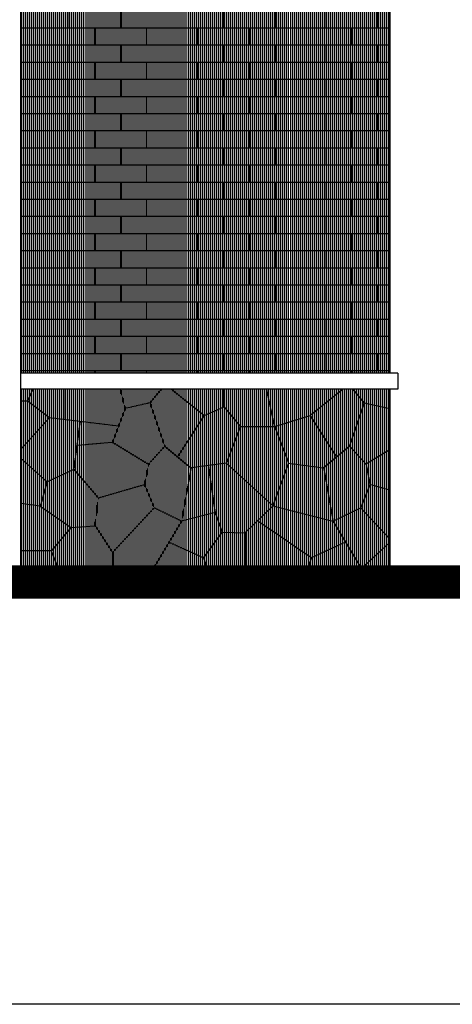
# Model space of a CAD drawing. Extents: x 2743.2 to 2837.9, y 111.5 to 199.7.
# Drawn here: x 2827.2 to 2829.9, y 176.9 to 183 of the extents above; entities that cross this region are included whole.
import ezdxf
from ezdxf.xclip import XClip

# ---------------------------------------------------------------- set-up
doc = ezdxf.new("R2010")
doc.units = 0
doc.header["$MEASUREMENT"] = 0
doc.header["$XCLIPFRAME"] = 0
doc.layers.get('0').update_dxf_attribs({"linetype": 'CONTINUOUS'})
doc.layers.get('DEFPOINTS').update_dxf_attribs({"linetype": 'CONTINUOUS'})
doc.layers.add('WARNA', color=31, linetype='CONTINUOUS')
pattern_1 = [(90, (2602.741278, 251.982202), (-0.0125, 2e-18), [])]

# ---------------------------------------------------------------- blocks, each defined once
blk = doc.blocks.new('batuh')
at = {"color": 0}
for p, q in [((0.256, 3.765), (0, 3.765)), ((0.549, 3.275), (0.256, 3.765)), ((1.114, 3.563), (0.915, 3.765)), ((1.535, 3.324), (1.68, 3.765)), ((2.266, 3.765), (1.68, 3.765)), ((2.326, 3.431), (2.266, 3.765)), ((2.862, 3.402), (3.211, 3.765)), ((3.211, 3.765), (3.585, 3.765)), ((3.7, 3.402), (3.585, 3.765)), ((4.237, 3.431), (4.237, 3.765)), ((4.807, 3.765), (4.237, 3.765)), ((5.027, 3.324), (4.807, 3.762)), ((5.449, 3.563), (5.491, 3.765)), ((6.013, 3.275), (6.238, 3.765)), ((6.578, 3.465), (6.238, 3.765)), ((6.578, 3.465), (6.747, 3.765)), ((7.076, 3.542), (7.425, 3.765)), ((0.885, 3.291), (1.114, 3.563)), ((1.535, 3.324), (1.114, 3.563)), ((5.027, 3.324), (5.449, 3.563)), ((5.677, 3.291), (5.449, 3.563)), ((3.004, 3.55), (3.394, 3.135)), ((6.578, 3.465), (7.076, 3.542)), ((6.578, 3.165), (6.578, 3.465)), ((7.312, 2.991), (7.076, 3.542)), ((1.633, 2.895), (1.535, 3.324)), ((1.945, 2.963), (2.326, 3.431)), ((2.862, 3.402), (2.326, 3.431)), ((2.862, 2.915), (2.862, 3.402)), ((3.394, 3.135), (3.7, 3.402)), ((3.7, 3.402), (4.237, 3.431)), ((4.617, 2.963), (4.237, 3.431)), ((4.93, 2.895), (5.027, 3.324)), ((0.421, 2.987), (0.549, 3.275)), ((0.549, 3.275), (0.885, 3.291)), ((0.885, 3.291), (0.885, 2.756)), ((2.135, 3.197), (2.618, 2.808)), ((4.427, 3.197), (3.944, 2.808)), ((6.013, 3.275), (5.677, 3.291)), ((5.677, 3.291), (5.677, 2.756)), ((6.141, 2.987), (6.013, 3.275)), ((3.495, 2.671), (3.394, 3.135)), ((6.352, 2.987), (6.578, 3.165)), ((6.578, 3.165), (7.071, 2.76)), ((0.421, 2.987), (0, 2.987)), ((0.693, 2.78), (0.421, 2.987)), ((1.945, 2.963), (1.633, 2.895)), ((2.13, 2.427), (1.945, 2.963)), ((4.432, 2.427), (4.617, 2.963)), ((4.617, 2.963), (4.93, 2.895)), ((5.869, 2.78), (6.141, 2.987)), ((6.141, 2.987), (6.352, 2.987)), ((6.563, 2.326), (6.352, 2.987)), ((7.071, 2.76), (7.312, 2.991)), ((7.312, 2.991), (7.425, 2.987)), ((1.633, 2.895), (1.477, 2.476)), ((2.618, 2.808), (2.862, 2.915)), ((2.862, 2.915), (3.067, 2.671)), ((4.93, 2.895), (5.086, 2.476)), ((0.693, 2.78), (0.281, 2.326)), ((1.55, 2.673), (0.693, 2.78)), ((0.997, 2.14), (1.077, 2.732)), ((2.291, 2.291), (2.618, 2.808)), ((3.495, 2.671), (3.944, 2.808)), ((4.271, 2.291), (3.944, 2.808)), ((5.013, 2.673), (5.869, 2.78)), ((5.565, 2.14), (5.485, 2.732)), ((5.869, 2.78), (6.281, 2.326)), ((7.254, 2.383), (7.071, 2.76)), ((3.067, 2.671), (2.892, 2.213)), ((3.067, 2.671), (3.495, 2.671)), ((3.495, 2.671), (3.671, 2.213)), ((1.037, 2.436), (1.477, 2.476)), ((1.477, 2.476), (1.926, 2.203)), ((5.086, 2.476), (4.637, 2.203)), ((5.525, 2.436), (5.086, 2.476)), ((0.281, 2.326), (0, 2.361)), ((1.926, 2.203), (2.13, 2.427)), ((2.13, 2.427), (2.452, 2.154)), ((4.432, 2.427), (4.11, 2.154)), ((4.637, 2.203), (4.432, 2.427)), ((6.981, 2.047), (7.254, 2.383)), ((7.254, 2.383), (7.425, 2.361)), ((7.425, 2.034), (7.254, 2.383)), ((0.281, 2.326), (0.661, 1.981)), ((2.892, 2.213), (2.452, 2.154)), ((2.892, 2.213), (3.476, 1.684)), ((3.476, 1.684), (3.671, 2.213)), ((3.671, 2.213), (4.11, 2.154)), ((6.281, 2.326), (5.901, 1.981)), ((6.281, 2.326), (6.563, 2.326)), ((6.415, 1.875), (6.563, 2.326)), ((6.563, 2.326), (6.981, 2.047)), ((0.661, 1.981), (0.997, 2.14)), ((1.301, 1.784), (0.997, 2.14)), ((1.926, 2.203), (1.877, 1.95)), ((2.452, 2.154), (2.335, 1.491)), ((2.755, 1.599), (2.672, 2.184)), ((4.11, 2.154), (4.227, 1.491)), ((4.637, 2.203), (4.686, 1.95)), ((5.261, 1.784), (5.565, 2.14)), ((5.901, 1.981), (5.565, 2.14)), ((0.296, 1.716), (0, 2.034)), ((0.661, 1.981), (0.579, 1.677)), ((5.901, 1.981), (5.984, 1.677)), ((7.09, 1.37), (6.981, 2.047)), ((7.425, 2.034), (7.258, 1.246)), ((1.301, 1.784), (1.877, 1.95)), ((1.877, 1.95), (1.994, 1.657)), ((4.686, 1.95), (4.569, 1.657)), ((5.261, 1.784), (4.686, 1.95)), ((6.267, 1.716), (6.415, 1.875)), ((7.042, 1.669), (6.415, 1.875)), ((1.262, 1.433), (1.301, 1.784)), ((5.3, 1.433), (5.261, 1.784)), ((0.296, 1.716), (0.257, 1.121)), ((0.579, 1.677), (0.296, 1.716)), ((0.579, 1.677), (0.96, 1.414)), ((1.994, 1.657), (1.477, 1.102)), ((2.335, 1.491), (1.994, 1.657)), ((2.755, 1.599), (2.335, 1.491)), ((2.843, 1.355), (2.755, 1.599)), ((3.126, 1.345), (3.476, 1.684)), ((3.476, 1.684), (4.227, 1.491)), ((4.227, 1.491), (4.569, 1.657)), ((4.569, 1.657), (5.086, 1.102)), ((5.984, 1.677), (5.603, 1.414)), ((5.984, 1.677), (6.267, 1.716)), ((6.267, 1.716), (6.306, 1.121)), ((2.335, 1.491), (1.894, 0.75)), ((3.954, 1.033), (3.281, 1.495)), ((4.227, 1.491), (4.579, 0.9)), ((0.96, 1.414), (0.717, 1.121)), ((0.96, 1.414), (1.262, 1.433)), ((1.262, 1.433), (1.477, 1.102)), ((2.609, 1.033), (2.843, 1.355)), ((2.843, 1.355), (3.126, 1.345)), ((5.3, 1.433), (5.086, 1.102)), ((5.603, 1.414), (5.3, 1.433)), ((5.603, 1.414), (5.845, 1.121)), ((6.563, 1.121), (7.09, 1.37)), ((7.09, 1.37), (7.425, 1.121)), ((2.181, 1.232), (2.609, 1.033)), ((3.126, 1.345), (3.126, 0.75)), ((4.381, 1.232), (3.954, 1.033)), ((4.579, 0.9), (4.951, 1.246)), ((0.717, 1.121), (0, 1.121)), ((0.717, 1.121), (0, 1.121)), ((0, 0.907), (0, 1.121)), ((0.865, 0.75), (0.717, 1.121)), ((0.865, 0.75), (0.717, 1.121)), ((5.491, 0.23), (5.845, 1.121)), ((5.845, 1.121), (6.563, 1.121)), ((6.753, 0.687), (6.563, 1.121)), ((7.425, 1.121), (7.425, 0.907)), ((1.477, 1.102), (1.477, 0.75)), ((1.477, 1.102), (1.477, 0.75)), ((2.609, 1.033), (2.701, 0.75)), ((2.609, 1.033), (2.701, 0.75)), ((3.954, 1.033), (3.861, 0.75)), ((5.086, 1.102), (5.086, 0.453)), ((0.412, 0.632), (0, 0.907)), ((4.579, 0.486), (4.579, 0.9)), ((7.425, 0.907), (7.061, 0.444)), ((0.865, 0.75), (0.412, 0.632)), ((0.865, 0.75), (1.169, 0.559)), ((1.169, 0.559), (1.477, 0.75)), ((1.477, 0.75), (1.894, 0.75)), ((1.894, 0.75), (1.953, 0.541)), ((2.427, 0.523), (2.701, 0.75)), ((2.427, 0.523), (2.701, 0.75)), ((2.701, 0.75), (3.126, 0.75)), ((2.938, 0.341), (2.938, 0.75)), ((3.126, 0.75), (3.585, 0.504)), ((3.585, 0.504), (3.861, 0.75)), ((3.861, 0.75), (4.169, 0.486)), ((0.412, 0.632), (0.258, 0)), ((5.668, 0.675), (6.238, 0.459)), ((6.238, 0.459), (6.753, 0.687)), ((6.753, 0.687), (7.061, 0.444)), ((1.16, 0.331), (1.169, 0.559)), ((1.16, 0.331), (1.169, 0.559)), ((1.953, 0.541), (1.68, 0.204)), ((1.953, 0.541), (2.427, 0.523)), ((1.953, 0.541), (2.427, 0.523)), ((2.427, 0.523), (2.519, 0.24)), ((3.585, 0.504), (3.585, 0)), ((4.169, 0.486), (4.579, 0.486)), ((4.169, 0.486), (4.237, 0)), ((4.579, 0.486), (4.825, 0.259)), ((4.825, 0.259), (5.086, 0.453)), ((5.086, 0.453), (5.491, 0.23)), ((6.238, 0.459), (6.238, 0)), ((7.061, 0.444), (6.747, 0)), ((7.061, 0.444), (7.425, 0)), ((0.335, 0.316), (0.768, 0.149)), ((0.768, 0.149), (1.16, 0.331)), ((1.16, 0.331), (1.68, 0.204)), ((2.519, 0.24), (2.938, 0.341)), ((2.938, 0.341), (3.211, 0.177)), ((3.211, 0.177), (3.585, 0.277)), ((4.825, 0.259), (4.807, 0)), ((0.768, 0.149), (0.915, 0)), ((1.68, 0.204), (1.68, 0)), ((2.519, 0.24), (2.266, 0)), ((3.211, 0.177), (3.211, 0)), ((5.491, 0.23), (5.491, 0)), ((0.256, 0), (0, 0)), ((2.266, 0), (1.68, 0)), ((3.211, 0), (3.585, 0)), ((4.807, 0), (4.237, 0))]:
    blk.add_line(p, q, dxfattribs=at)

msp = doc.modelspace()

# ---------------------------------------------------------------- hatches: boundary and pattern name
h = msp.add_hatch()
h.set_pattern_fill('AR-BRSTD', color=252, scale=0.04, style=0)
h.set_pattern_definition([(0, (2601.74128, 251.9822), (0, 0.10668), []), (90, (2601.74128, 251.9822), (-0.16, 0.10668), [0.10668, -0.10668])])
h.paths.add_polyline_path([(2829.4956, 183.4109), (2827.1956, 183.4109), (2827.1956, 180.8109), (2829.4956, 180.8109)])
at = {"layer": 'WARNA', "true_color": 0xe8e4de}
h = msp.add_hatch(dxfattribs=at)
h.set_pattern_fill('ANSI31', color=254, scale=0.1, angle=45, style=0)
h.set_pattern_definition(pattern_1)
h.paths.add_polyline_path([(2829.4956, 183.4109), (2827.1956, 183.4109), (2827.1956, 180.8109), (2829.4956, 180.8109)])
h.paths.add_polyline_path([(2829.4956, 183.8109), (2827.1956, 183.8109), (2827.1956, 183.5109), (2829.4956, 183.5109)])
at = {"layer": 'WARNA', "true_color": 0xada99f}
h = msp.add_hatch(dxfattribs=at)
h.set_pattern_fill('ANSI31', color=253, scale=0.1, angle=45, style=0)
h.set_pattern_definition(pattern_1)
h.paths.add_polyline_path([(2827.1956, 180.7109), (2827.1956, 179.6109), (2829.4956, 179.6109), (2829.4956, 180.7109)])

# ---------------------------------------------------------------- linework, layer by layer
for p, q in [((2827.1956, 184.4109), (2827.1956, 179.6109)), ((2778.1956, 179.6109), (2834.4956, 179.6109)), ((2778.1956, 179.4109), (2834.4956, 179.4109))]:
    msp.add_line(p, q)
at = {"color": 252}
for p, q in [((2829.4956, 183.8109), (2829.4956, 180.8109)), ((2829.5456, 180.8109), (2827.1956, 180.8109)), ((2829.5456, 180.8109), (2829.5456, 180.7109)), ((2829.5456, 180.7109), (2827.1956, 180.7109)), ((2829.4956, 180.7109), (2829.4956, 179.6109))]:
    msp.add_line(p, q, dxfattribs=at)
at = {"const_width": 0.2}
msp.add_lwpolyline([(2778.1956, 179.5109), (2834.4956, 179.5109)], dxfattribs=at)
at = {"layer": 'DEFPOINTS', "color": 6}
msp.add_lwpolyline([(2776.9359, 199.6742), (2837.9225, 199.6742), (2837.9225, 176.8803), (2776.9359, 176.8803)], close=True, dxfattribs=at)

# ---------------------------------------------------------------- block references
at = {"color": 251}
ref = msp.add_blockref('batuh', (2827.0306, 179.1428), dxfattribs=dict(at, xscale=0.5, yscale=0.5, zscale=0.5))
XClip(ref).set_block_clipping_path([(0.3300273564, 0.9362592696), (4.9300273564, 3.1362592696)])

doc.saveas('drawing.dxf')
